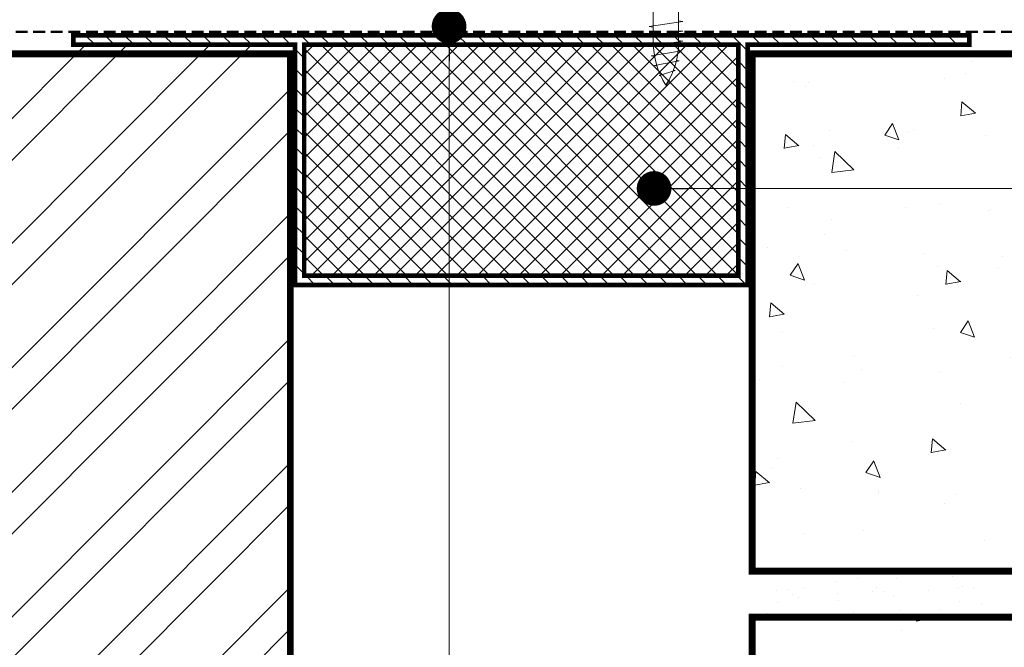
# Model space of a CAD drawing. Units: millimetres. Extents: x -6876 to 5920, y -1332 to 1882.
# Drawn here: x -5706 to -5493, y -273 to -137 of the extents above; entities that cross this region are included whole.
import ezdxf

# ---------------------------------------------------------------- set-up
doc = ezdxf.new("R2010")
doc.units = ezdxf.units.MM
doc.linetypes.add('HIDDEN', pattern=[1.905, 1.27, -0.635])
for name, color, linetype, lineweight in [('A-Flashing', 3, 'HIDDEN', 50), ('A-Floor', 4, 'Continuous', 50), ('A-Hatch', 250, 'Continuous', 5), ('A-Wall', 1, 'Continuous', 50), ('A_Text', 7, 'Continuous', 18)]:
    doc.layers.add(name, color=color, linetype=linetype, lineweight=lineweight)
doc.styles.add('ARIAL', font='arial.ttf')
doc.dimstyles.new('Scale0005-2 mm DOT', dxfattribs={"dimscale": 5, "dimtxt": 2.5, "dimasz": 1.5, "dimexe": 5, "dimexo": 100, "dimgap": 1, "dimtad": 1, "dimdec": 0, "dimtxsty": 'ARIAL', "dimblk": 'tick', "dimblk1": 'tick', "dimblk2": 'tick', "dimcen": 2, "dimse1": 1, "dimse2": 1, "dimclrd": 250, "dimclre": 5, "dimclrt": 256, "dimaunit": 1, "dimazin": 0, "dimtfac": 1, "dimtdec": 0, "dimtix": 1, "dimtmove": 2, "dimatfit": 3, "dimldrblk": 'DOT', "dimfxl": 1, "dimlwd": -1, "dimarcsym": 0})
pattern_1 = [(320, (0, 0), (-3.18782, -36.43693), [3.81, -41.91]), (265, (0, 0), (38.21133, 7.04857), [3.048, -33.528]), (10.451, (-0.266, -3.036), (35.02334, -29.3885), [3.238, -35.618]), (316.1842, (10.16, 3e-15), (-8.40847, -54.2158), [5.715, -62.865]), (6.6356, (9.46, -4.52), (49.4851, -47.48085), [4.857, -53.427]), (261.184, (10.16, 3e-15), (49.485, -47.4809), [4.572, -50.292]), (291, (7.62, -5.08), (-20.4531, -30.32298), [3.81, -41.91]), (236, (7.62, -5.08), (36.8376, -12.3604), [3.048, -33.528]), (341.4514, (5.916, -7.607), (16.38457, -42.6833), [3.238, -35.618]), (307.5, (0, 0), (16.911008, -0.61772), [0, -33.1216, 0, -34.036, 0, -33.655]), (277.5, (0, 0), (20.036115, -13.36393), [0, -19.4056, 0, -32.3596, 0, -12.827]), (237.5, (-3e-15, 11.328), (-1.14575, -27.11812), [0, -12.7, 0, -39.624, 0, -52.578]), (227.5, (-5e-15, 16.408), (5.0853, -29.62584), [0, -16.51, 0, -26.3144, 0, -37.338])]

# ---------------------------------------------------------------- blocks, each defined once
blk = doc.blocks.new('_Dot')
at = {"color": 0, "linetype": 'ByBlock', "lineweight": -2}
blk.add_line((-0.5, 0), (-1, 0), dxfattribs=at)
at = {"color": 0, "linetype": 'ByBlock', "const_width": 0.5}
blk.add_lwpolyline([(-0.25, 0, 1), (0.25, 0, 1)], format="xyb", close=True, dxfattribs=at)
blk = doc.blocks.new('tick')
h = blk.add_hatch(color=256)
h.paths.add_polyline_path([(0.818, 0.782), (0.782, 0.818), (0, 0.035), (0, 0), (0.035, 0)])
h.paths.add_polyline_path([(0, -0.035), (0, 0), (-0.035, 0), (-0.818, -0.782), (-0.782, -0.818)])
for p, q in [((0, -3.125), (0, 3.125)), ((-0.818, -0.782), (0.782, 0.818)), ((-0.782, -0.818), (0.818, 0.782)), ((-1.875, 0), (1.875, 0))]:
    blk.add_line(p, q)
for points in [[(0.818, 0.782), (0.782, 0.818)], [(-0.818, -0.782), (-0.782, -0.818)]]:
    blk.add_lwpolyline(points)

msp = doc.modelspace()

# ---------------------------------------------------------------- hatches: boundary and pattern name
at = {"layer": 'A-Hatch'}
h = msp.add_hatch(dxfattribs=at)
h.set_pattern_fill('_USER', color=252, scale=3, angle=135, pattern_type=0)
h.set_pattern_definition([(135, (-5392.408, 4502.809), (-2.1213203, -2.1213203), [])])
h.paths.add_polyline_path([(-5644.73, -192.19), (-5550.73, -192.19), (-5550.73, -142.19), (-5644.73, -142.19)], flags=16)
h.paths.add_polyline_path([(-5500.73, -140.19), (-5646.73, -140.19), (-5694.73, -140.19), (-5694.73, -142.19), (-5646.73, -142.19), (-5646.73, -194.19), (-5548.73, -194.19), (-5548.73, -142.19), (-5500.73, -142.19)])
h = msp.add_hatch(dxfattribs=at)
h.set_pattern_fill('ANSI32', color=256, scale=2)
h.paths.add_polyline_path([(-5749.73, -142.19), (-5749.73, -503.76), (-5676.95, -503.76), (-5671.21, -523.35), (-5657.22, -481.37), (-5652.71, -503.76), (-5647.73, -503.76), (-5647.73, -142.19)])
h = msp.add_hatch(dxfattribs=at)
h.set_pattern_fill('ANSI37', color=252)
h.paths.add_polyline_path([(-5644.73, -142.19), (-5644.73, -192.19), (-5550.73, -192.19), (-5550.73, -142.19)])
h = msp.add_hatch(dxfattribs=at)
h.set_pattern_fill('AR-CONC', color=256, scale=0.2, angle=-90)
h.set_pattern_definition(pattern_1)
h.paths.add_polyline_path([(-5547.73, -256.07), (-5447.73, -256.07), (-5447.73, -142.19), (-5547.73, -142.19)])
h = msp.add_hatch(dxfattribs=at)
h.set_pattern_fill('AR-SAND', color=256, scale=0.2, angle=-90)
h.paths.add_polyline_path([(-5547.73, -266.07), (-5447.73, -266.07), (-5450.23, -256.07), (-5547.73, -256.07)])
h = msp.add_hatch(dxfattribs=at)
h.set_pattern_fill('AR-CONC', color=256, scale=0.2, angle=-90)
h.set_pattern_definition(pattern_1)
h.paths.add_polyline_path([(-5388.26, -276.6), (-5356.66, -266.07), (-5542.73, -266.07), (-5542.73, -366.07), (-5365.87, -366.07), (-5365.87, -281.12)])

# ---------------------------------------------------------------- linework, layer by layer
at = {"layer": 'A-Flashing', "ltscale": 2}
msp.add_lwpolyline([(-5487.47, -106.11), (-5487.47, -139.43), (-5753.64, -139.43), (-5761.74, -147.54)], dxfattribs=at)
at = {"layer": 'A-Floor', "const_width": 1.5}
msp.add_lwpolyline([(-5547.73, -256.07), (-5547.73, -144.19), (-5447.73, -144.19), (-5447.73, -256.07)], close=True, dxfattribs=at)
msp.add_lwpolyline([(-5365.87, -366.07), (-5547.73, -366.07), (-5547.73, -266.07), (-5356.66, -266.07)], dxfattribs=at)
at = {"layer": 'A-Hatch'}
for p, q in [((-5569.16, -128.02), (-5569.16, -141.55)), ((-5563.66, -128.02), (-5563.66, -141.55)), ((-5570.07, -138.24), (-5562.76, -137.18)), ((-5570.07, -138.24), (-5562.76, -137.18)), ((-5562.76, -137.18), (-5570.07, -138.24)), ((-5570.07, -138.24), (-5569.16, -138.38)), ((-5570.07, -138.24), (-5569.16, -138.38)), ((-5563.66, -137.05), (-5562.76, -137.18)), ((-5563.66, -137.05), (-5562.76, -137.18)), ((-5570.07, -140.37), (-5562.76, -139.31)), ((-5570.07, -140.37), (-5562.76, -139.31)), ((-5570.07, -140.37), (-5569.16, -140.5)), ((-5570.07, -140.37), (-5569.16, -140.5)), ((-5563.66, -139.17), (-5562.76, -139.31)), ((-5563.66, -139.17), (-5562.76, -139.31)), ((-5570.07, -142.49), (-5562.76, -141.43)), ((-5570.07, -142.49), (-5569.16, -142.62)), ((-5562.77, -141.43), (-5569.96, -142.49)), ((-5569.96, -142.49), (-5569.13, -142.62)), ((-5563.66, -141.3), (-5562.76, -141.43)), ((-5563.66, -141.3), (-5562.77, -141.43)), ((-5563.01, -143.55), (-5569.58, -144.61)), ((-5569.58, -144.61), (-5568.87, -144.74)), ((-5563.76, -143.43), (-5563.01, -143.55)), ((-5563.54, -145.67), (-5568.9, -146.73)), ((-5568.9, -146.73), (-5568.34, -146.87)), ((-5564.13, -145.57), (-5563.54, -145.67)), ((-5564.39, -147.79), (-5567.87, -148.86)), ((-5567.87, -148.86), (-5567.48, -149.04)), ((-5564.78, -147.7), (-5564.39, -147.79)), ((-5565.62, -149.92), (-5566.41, -150.98)), ((-5565.75, -149.85), (-5565.62, -149.92))]:
    msp.add_line(p, q, dxfattribs=at)
for centre, start, end in [((-5551.61, -141.55), 180, 212.5062), ((-5581.21, -141.55), 327.4938, 0)]:
    msp.add_arc(centre, 17.55, start, end, dxfattribs=at)
at = {"layer": 'A-Wall', "color": 2, "linetype": 'Continuous', "lineweight": 35}
msp.add_line((-5547.73, -144.19), (-5402.91, -144.19), dxfattribs=at)
at = {"layer": 'A-Wall', "const_width": 1}
for points in [[(-5500.73, -140.19), (-5646.73, -140.19), (-5694.73, -140.19), (-5694.73, -142.19), (-5646.73, -142.19), (-5646.73, -194.19), (-5548.73, -194.19), (-5548.73, -142.19), (-5500.73, -142.19)], [(-5644.73, -192.19), (-5550.73, -192.19), (-5550.73, -142.19), (-5644.73, -142.19)]]:
    msp.add_lwpolyline(points, close=True, dxfattribs=at)
at = {"layer": 'A-Wall', "const_width": 1.5}
msp.add_lwpolyline([(-5749.73, -503.76), (-5749.73, -144.19), (-5647.73, -144.19), (-5647.73, -503.76)], dxfattribs=at)

# ---------------------------------------------------------------- leaders
at = {"layer": 'A_Text'}
for points in [[(-5613.36, -138.23), (-5613.36, -394.7), (-5903.9, -394.7)], [(-5568.97, -173.3), (-5337.23, -173.3)]]:
    msp.add_leader(points, dimstyle='Scale0005-2 mm DOT', override={"dimtad": 0}, dxfattribs=at)

doc.saveas('drawing.dxf')
